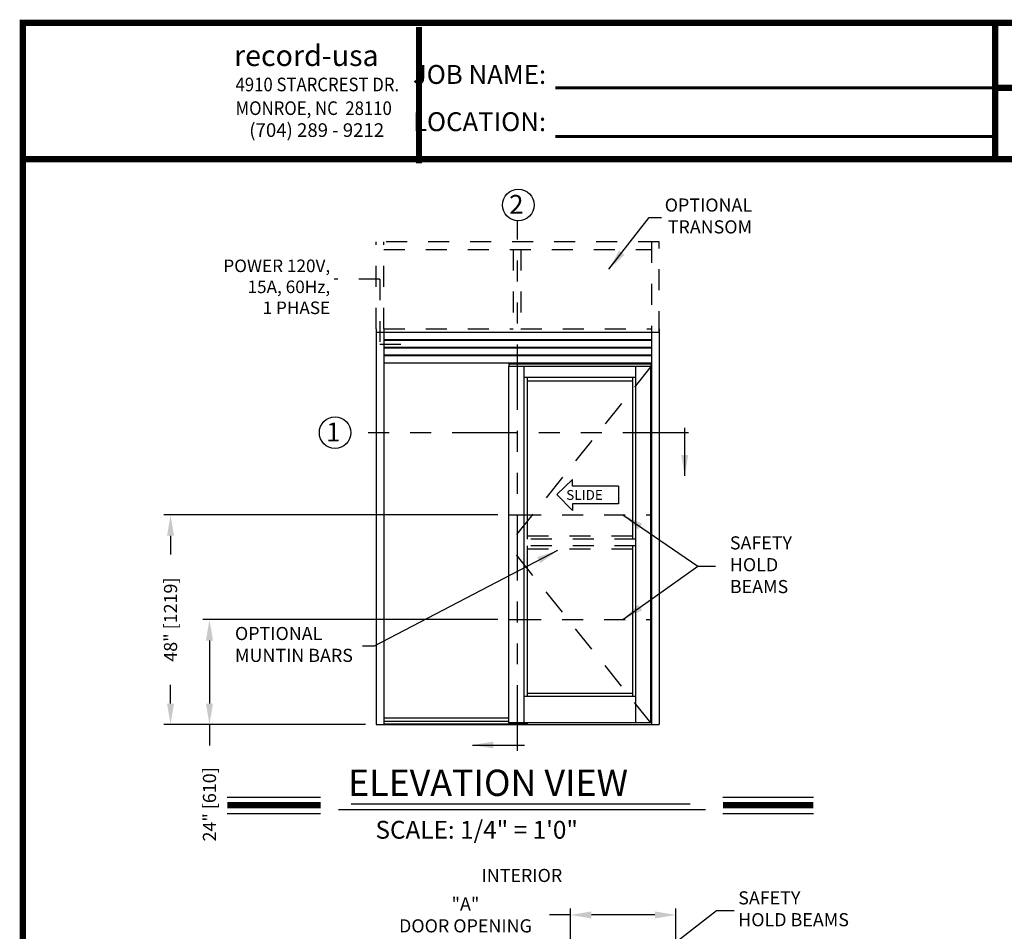
# Model space of a CAD drawing. Extents: x 0 to 7.6, y 0.1 to 10.5.
# Drawn here: x 0 to 4.7, y 6.1 to 10.5 of the extents above; entities that cross this region are included whole.
import ezdxf

# ---------------------------------------------------------------- set-up
doc = ezdxf.new("R2010")
doc.units = 0
doc.header["$MEASUREMENT"] = 0
doc.linetypes.add('HIDDEN', pattern=[0.375, 0.25, -0.125])
doc.linetypes.add('PHANTOM', pattern=[2.5, 1.25, -0.25, 0.25, -0.25, 0.25, -0.25])
doc.layers.get('0').update_dxf_attribs({"linetype": 'CONTINUOUS'})
doc.layers.get('DEFPOINTS').update_dxf_attribs({"linetype": 'CONTINUOUS'})
doc.layers.add('Template', color=7, linetype='CONTINUOUS')
doc.styles.add('ROMAND', font='romand')
doc.styles.add('ROMANS', font='Romans.shx', dxfattribs={"height": 0.0625})
doc.styles.add('ROMANT', font='romant.shx', dxfattribs={"height": 0.15})
doc.styles.get("Standard").update_dxf_attribs({"font": 'romans.shx', "height": 0.0625})
doc.styles.add('SWISS', font='swisseb.ttf', dxfattribs={"height": 0.1})
doc.styles.add('SWISSBI', font='swissbi.ttf', dxfattribs={"height": 0.1})
doc.styles.add('SWISSK', font='swissk.ttf', dxfattribs={"oblique": 15, "height": 0.06})
doc.dimstyles.get("Standard").update_dxf_attribs({"dimscale": 0, "dimtxt": 0.03125, "dimasz": 0.1, "dimexe": 0.03125, "dimexo": 0.05, "dimgap": 0.05, "dimtad": 0, "dimdec": 6, "dimlfac": 4, "dimzin": 4, "dimdsep": 46, "dimlunit": 5, "dimtxsty": 'ROMANS', "dimcen": 0.09, "dimadec": 0, "dimazin": 0, "dimtfac": 1, "dimtdec": 4, "dimtofl": 0, "dimtmove": 0, "dimatfit": 3, "dimfxl": 1, "dimfrac": 2, "dimtolj": 1, "dimtzin": 4, "dimarcsym": 0})

# ---------------------------------------------------------------- blocks, each defined once
blk = doc.blocks.new('*D11')
at = {"color": 0, "lineweight": -2}
for p, q in [((2.6584, 6.1983), (2.5584, 6.1983)), ((2.6584, 5.9682), (2.6584, 6.2295)), ((3.0613, 6.1983), (2.7584, 6.1983)), ((3.1613, 6.0269), (3.1613, 6.2295))]:
    blk.add_line(p, q, dxfattribs=at)
at = {"color": 0}
for points in [[(2.7584, 6.215), (2.7584, 6.1816), (2.6584, 6.1983)], [(3.0613, 6.215), (3.0613, 6.1816), (3.1613, 6.1983)]]:
    blk.add_solid(points, dxfattribs=at)
at = {"layer": 'DEFPOINTS', "color": 0}
for p in [(2.6584, 6.1983), (3.1613, 5.9769), (2.6584, 5.9182)]:
    blk.add_point(p, dxfattribs=at)
at = {"color": 0, "insert": (2.1587, 6.1983), "char_height": 0.0625, "attachment_point": 5, "style": 'ROMANS'}
blk.add_mtext('\\A1;"A"\\PDOOR OPENING', dxfattribs=at)
blk = doc.blocks.new('*D21')
at = {"color": 0, "linetype": 'Continuous', "lineweight": -2, "ltscale": 0.25}
for p, q in [((2.3134, 8.1057), (0.7224, 8.1057)), ((0.7536, 8.0057), (0.7536, 7.9162)), ((0.7536, 7.2057), (0.7536, 7.2953)), ((1.6832, 7.1057), (0.7224, 7.1057))]:
    blk.add_line(p, q, dxfattribs=at)
at = {"color": 0, "linetype": 'Continuous', "ltscale": 0.25}
for points in [[(0.737, 8.0057), (0.7703, 8.0057), (0.7536, 8.1057)], [(0.737, 7.2057), (0.7703, 7.2057), (0.7536, 7.1057)]]:
    blk.add_solid(points, dxfattribs=at)
at = {"layer": 'DEFPOINTS', "color": 0, "linetype": 'Continuous', "ltscale": 0.25}
for p in [(2.3634, 8.1057), (0.7536, 7.1057), (1.7332, 7.1057)]:
    blk.add_point(p, dxfattribs=at)
at = {"color": 0, "linetype": 'Continuous', "ltscale": 0.25, "insert": (0.7536, 7.6057), "char_height": 0.0625, "attachment_point": 5, "rotation": 90, "style": 'ROMANS'}
blk.add_mtext('\\A1;48" [1219]', dxfattribs=at)
blk = doc.blocks.new('*D22')
at = {"color": 0, "linetype": 'Continuous', "lineweight": -2, "ltscale": 0.25}
for p, q in [((2.3134, 7.6057), (0.9079, 7.6057)), ((0.9391, 7.5057), (0.9391, 7.2057)), ((1.6832, 7.1057), (0.9079, 7.1057)), ((0.9391, 7.1057), (0.9391, 7.0057))]:
    blk.add_line(p, q, dxfattribs=at)
at = {"color": 0, "linetype": 'Continuous', "ltscale": 0.25}
for points in [[(0.9224, 7.5057), (0.9558, 7.5057), (0.9391, 7.6057)], [(0.9224, 7.2057), (0.9558, 7.2057), (0.9391, 7.1057)]]:
    blk.add_solid(points, dxfattribs=at)
at = {"layer": 'DEFPOINTS', "color": 0, "linetype": 'Continuous', "ltscale": 0.25}
for p in [(2.3634, 7.6057), (0.9391, 7.1057), (1.7332, 7.1057)]:
    blk.add_point(p, dxfattribs=at)
at = {"color": 0, "linetype": 'Continuous', "ltscale": 0.25, "insert": (0.9391, 6.7251), "char_height": 0.0625, "attachment_point": 5, "rotation": 90, "style": 'ROMANS'}
blk.add_mtext('\\A1;24" [610]', dxfattribs=at)

msp = doc.modelspace()

# ---------------------------------------------------------------- linework, layer by layer
at = {"linetype": 'PHANTOM', "ltscale": 0.25}
for p, q in [((2.4073511, 6.98021202), (2.4073511, 9.50667793)), ((3.22063264, 8.49660469), (1.6125146, 8.49660469))]:
    msp.add_line(p, q, dxfattribs=at)
at = {"linetype": 'HIDDEN', "ltscale": 0.4}
for p, q in [((3.08144628, 9.40655804), (1.73317787, 9.40655804)), ((1.73317787, 8.9911624), (1.73317787, 9.40655804)), ((1.76963619, 8.9911624), (1.76963619, 9.40655804)), ((3.04498796, 9.40655838), (3.04498796, 8.9752044)), ((3.08144628, 8.9752044), (3.08144628, 9.40655838)), ((1.76963619, 9.37009972), (3.04498796, 9.37009972)), ((2.38618469, 9.37009972), (2.38618469, 8.97520364)), ((2.42264301, 9.37009972), (2.42264301, 8.97520364)), ((1.76963619, 8.99082907), (2.38618469, 8.99082907)), ((2.42264301, 8.99082907), (3.04498796, 8.99082907)), ((2.96946713, 7.98855821), (2.43630253, 7.98855821)), ((2.95384214, 8.0041832), (2.45192753, 8.0041832)), ((2.96946713, 7.95730822), (2.43630253, 7.95730822)), ((2.95384214, 7.94168323), (2.45192753, 7.94168323))]:
    msp.add_line(p, q, dxfattribs=at)
at = {"linetype": 'HIDDEN', "ltscale": 0.25}
for p, q in [((1.75142731, 9.22888061), (1.533105, 9.22888061)), ((1.75142731, 9.22888061), (1.75142731, 8.91791192)), ((1.75142731, 8.91791192), (1.91145287, 8.91791192))]:
    msp.add_line(p, q, dxfattribs=at)
for p, q in [((1.73317787, 8.9911624), (1.73317787, 7.1057454)), ((1.76963619, 8.9911624), (1.76963619, 7.1057454)), ((3.04498795, 8.9911624), (3.04498795, 7.1057454)), ((3.08144627, 8.9911624), (3.08144627, 7.1057454)), ((2.36338588, 8.81147465), (2.36338588, 7.11355856)), ((2.43630253, 8.81147465), (2.43630253, 7.11355856)), ((2.96946713, 8.81147465), (2.96946713, 7.11355856)), ((3.03942393, 8.81147465), (3.03942393, 7.11355856)), ((3.04238378, 8.81147465), (3.04238378, 7.11355856)), ((2.45192753, 8.75939165), (2.45192753, 7.98855821)), ((2.95384214, 8.75939165), (2.95384214, 7.98855821)), ((2.45192753, 7.95730822), (2.45192753, 7.2385582)), ((2.95384214, 7.95730822), (2.95384214, 7.2385582)), ((2.96946713, 7.2385582), (2.43630253, 7.2385582)), ((2.95384214, 7.25418319), (2.45192753, 7.25418319)), ((3.04238378, 7.11355856), (2.36338588, 7.11355856)), ((2.45192753, 7.11355856), (2.45192753, 7.1057454)), ((1.0235593, 6.7601552), (1.46838587, 6.7601552)), ((3.38546612, 6.7601552), (3.81624862, 6.7601552)), ((1.61347899, 6.72841619), (3.22952054, 6.72841619)), ((1.0235593, 6.6817552), (1.46838587, 6.6817552)), ((1.55337828, 6.70086114), (3.30297698, 6.70086114)), ((3.38546612, 6.6817552), (3.81624862, 6.6817552))]:
    msp.add_line(p, q)
at = {"color": 7, "linetype": 'Continuous'}
for p, q in [((1.73317787, 8.9752044), (3.08144627, 8.9752044)), ((1.76963619, 8.94004815), (3.04498795, 8.94004815)), ((1.76963619, 8.93744398), (3.04498795, 8.93744398)), ((1.76963619, 8.90358982), (3.04498795, 8.90358982)), ((1.76963619, 8.90098565), (3.04498795, 8.90098565)), ((1.76963619, 8.86713148), (3.04498795, 8.86713148)), ((1.76963619, 8.86452732), (3.04498795, 8.86452732))]:
    msp.add_line(p, q, dxfattribs=at)
at = {"color": 7}
for p, q in [((1.76963619, 8.8297044), (3.04498795, 8.8297044)), ((2.36468788, 8.8297044), (2.36468788, 8.81147465)), ((3.04108178, 8.82579765), (2.36468788, 8.82579765)), ((3.04108178, 8.82384465), (2.36468788, 8.82384465)), ((3.04108178, 8.8297044), (3.04108178, 8.81147465)), ((3.04238378, 8.81147465), (2.36338588, 8.81147465)), ((2.96946713, 8.75939165), (2.43630253, 8.75939165)), ((2.45192753, 8.7437664), (2.95384214, 8.7437664)), ((1.76963619, 7.1376514), (2.36338588, 7.1376514)), ((1.73317787, 7.1057454), (3.08144627, 7.1057454)), ((1.76963619, 7.1213704), (2.36338588, 7.1213704)), ((1.76963619, 7.1083494), (2.45192753, 7.1083494))]:
    msp.add_line(p, q, dxfattribs=at)
at = {"linetype": 'HIDDEN', "ltscale": 0.5}
for p in [(3.04238378, 8.81147465), (3.04238378, 7.11355856)]:
    msp.add_line(p, (2.36338588, 7.96251655), dxfattribs=at)
at = {"linetype": 'Continuous'}
for p, q in [((2.66920009, 8.27357134), (2.59412274, 8.2015522)), ((2.66920009, 8.24157777), (2.66920009, 8.27357134)), ((2.8876772, 8.24157777), (2.66920009, 8.24157777)), ((2.8876772, 8.24157777), (2.8876772, 8.15752743)), ((2.59412274, 8.2015522), (2.66920009, 8.12553386)), ((2.8876772, 8.15752743), (2.66920009, 8.15752743)), ((2.66920009, 8.15752743), (2.66920009, 8.12553386))]:
    msp.add_line(p, q, dxfattribs=at)
at = {"color": 7, "linetype": 'PHANTOM', "ltscale": 0.125}
for p, q in [((2.36338588, 8.1057454), (3.04498793, 8.1057454)), ((2.36338588, 7.6057454), (3.04498793, 7.6057454))]:
    msp.add_line(p, q, dxfattribs=at)
at = {"const_width": 0.03}
msp.add_lwpolyline([(0.05, 10.45), (0.05, 0.2), (7.55, 0.2), (7.55, 10.45)], close=True, dxfattribs=at)
for points in [[(4.68275878, 9.800375), (4.68275878, 10.45)], [(4.68275878, 10.14025524), (7.5333, 10.14025524)], [(7.56, 9.800375), (0.06, 9.800375)], [(1.0235593, 6.7209552), (1.46838587, 6.7209552)], [(3.38546612, 6.7209552), (3.81624862, 6.7209552)]]:
    msp.add_lwpolyline(points, dxfattribs=at)
for centre in [(2.41032691, 9.58167793), (1.5375146, 8.49660469)]:
    msp.add_circle(centre, 0.075)
at = {"layer": 'Template'}
for points, const_width in [([(1.93740401, 9.77997937), (1.93740401, 10.42960437)], 0.03), ([(2.58712041, 10.14000222), (4.68275878, 10.14000222)], 0.015), ([(2.58712041, 9.90804723), (4.68275878, 9.90804723)], 0.015)]:
    msp.add_lwpolyline(points, dxfattribs=dict(at, const_width=const_width))

# ---------------------------------------------------------------- texts
for s, height, style, p in [('2', 0.09, 'ROMANT', (2.36685349, 9.53972624)), ('1', 0.09, 'ROMANT', (1.49504098, 8.454653)), ('ELEVATION VIEW', 0.125, 'ROMANT', (1.5995363, 6.76549518)), ('SCALE: 1/4" = 1\'0"', 0.085, 'ROMANT', (1.73003789, 6.561655)), ('INTERIOR', 0.0625, 'ROMAND', (2.23522584, 6.35524072))]:
    msp.add_text(s, height=height, dxfattribs=dict(style=style)).set_placement(p)
at = {"linetype": 'Continuous', "style": 'SWISS'}
msp.add_text('SLIDE', height=0.047246385, dxfattribs=at).set_placement((2.63855528, 8.1763384))
at = {"char_height": 0.0625, "style": 'ROMANS'}
for s, insert, attachment_point in [('OPTIONAL\\PTRANSOM', (3.52431603, 9.52145064), 6), ('SAFETY\\PHOLD \\PBEAMS', (3.4183684, 7.85932322), 4), ('OPTIONAL\\PMUNTIN BARS', (1.06059551, 7.47938182), 4), ('SAFETY\\PHOLD BEAMS', (3.45818272, 6.21945712), 4)]:
    msp.add_mtext(s, dxfattribs=dict(at, insert=insert, attachment_point=attachment_point))
at = {"insert": (1.51423931, 9.32183972), "char_height": 0.06, "width": 0.6046, "attachment_point": 3, "style": 'ROMANS'}
msp.add_mtext('POWER 120V,\\P15A, 60Hz,\\P1 PHASE', dxfattribs=at)
at = {"layer": 'Template', "linetype": 'Continuous', "style": 'SWISSK', "oblique": 10}
msp.add_text('record-usa', height=0.1, dxfattribs=at).set_placement((1.05603475, 10.24416974))
at = {"layer": 'Template', "linetype": 'Continuous', "style": 'SWISSBI', "width": 0.9}
for s, p in [('4910 STARCREST DR.', (1.0633734, 10.12366631)), ('MONROE, NC  28110', (1.0633734, 10.01079741))]:
    msp.add_text(s, height=0.065, dxfattribs=at).set_placement(p)
at = {"layer": 'Template', "linetype": 'Continuous', "style": 'SWISSBI'}
msp.add_text('(704) 289 - 9212', height=0.065, dxfattribs=at).set_placement((1.12878949, 9.90627486))
at = {"layer": 'Template', "insert": (2.54287344, 10.0914085), "char_height": 0.09, "attachment_point": 6, "line_spacing_factor": 1.5}
msp.add_mtext('{\\fArial Narrow|b1|i0|c0|p34;JOB NAME:\\PLOCATION:}', dxfattribs=at)

# ---------------------------------------------------------------- dimensions: what is measured, and where the dimension line sits
at = {"linetype": 'Continuous', "ltscale": 0.25}
for base, p1, picture, middle in [((0.75362736, 7.1057454), (2.36338588, 8.1057454), '*D21', (0.75362736, 7.6057454)), ((0.93911167, 7.1057454), (2.36338588, 7.6057454), '*D22', (0.93911167, 6.72509064))]:
    dim = msp.add_linear_dim(base=base, p1=p1, p2=(1.73317787, 7.1057454), angle=90, dimstyle='STANDARD', override={"dimscale": 1, "dimlfac": 48, "dimpost": '"'}, dxfattribs=at)
    dim.commit()
    dim.dimension.update_dxf_attribs({"geometry": picture, "text_midpoint": middle})
dim = msp.add_linear_dim(base=(2.6583802, 6.19829723), p1=(3.16131708, 5.97691039), p2=(2.6583802, 5.91816108), angle=180, text='"A"\\PDOOR OPENING', dimstyle='STANDARD', override={"dimscale": 1, "dimpost": '"'})
dim.commit()
dim.dimension.update_dxf_attribs({"geometry": '*D11', "text_midpoint": (2.15867782, 6.19829723), "dimtype": 160})

# ---------------------------------------------------------------- leaders
for points in [[(2.84224726, 9.27532156), (3.03326829, 9.52235183), (3.09319645, 9.52235183)], [(2.90894858, 8.1057454), (3.2661672, 7.86006794), (3.34959627, 7.86006794)], [(2.90894858, 7.6057454), (3.2661672, 7.86006794), (3.34959627, 7.86006794)], [(3.01987884, 5.95957018), (3.3550989, 6.21922708), (3.43867827, 6.21922708)]]:
    msp.add_leader(points, dimstyle='STANDARD', override={"dimscale": 1})
at = {"linetype": 'Continuous'}
for points in [[(3.20334081, 8.29062087), (3.20334081, 8.52006257)], [(2.19174889, 7.00810708), (2.44044831, 7.00810708)]]:
    msp.add_leader(points, dimstyle='STANDARD', override={"dimscale": 1}, dxfattribs=at)
at = {"linetype": 'Continuous', "ltscale": 0.25}
msp.add_leader([(2.59762456, 7.935487), (1.72349751, 7.47986644), (1.66769865, 7.47986644)], dimstyle='STANDARD', override={"dimscale": 1}, dxfattribs=at)

doc.saveas('drawing.dxf')
